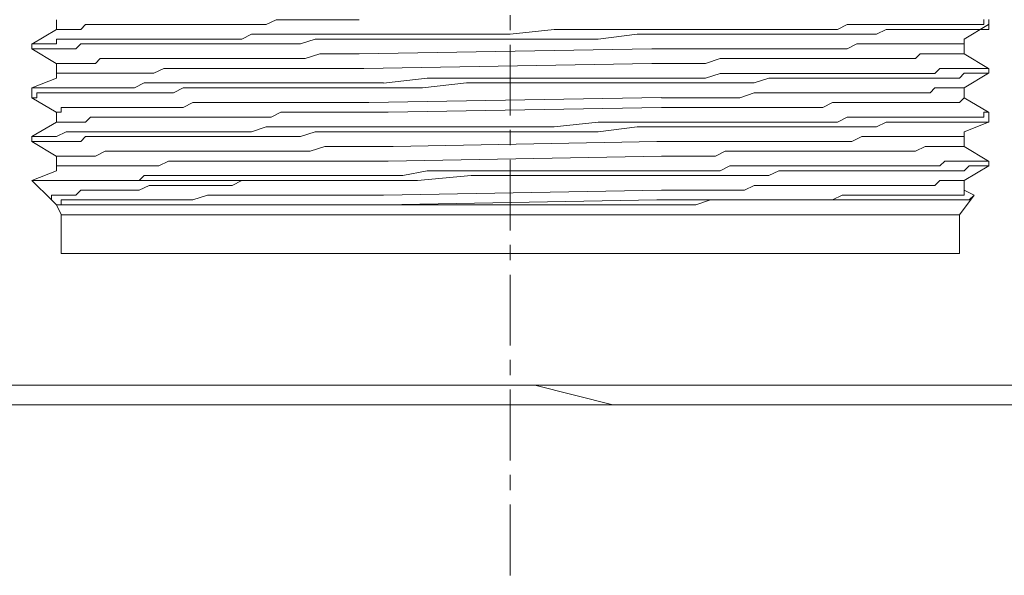
# Model space of a CAD drawing. Units: millimetres. Extents: x 652 to 3341, y 1227 to 2745.
# Drawn here: x 824 to 861, y 1645 to 1666 of the extents above; entities that cross this region are included whole.
import ezdxf

# ---------------------------------------------------------------- set-up
doc = ezdxf.new("R2010")
doc.units = ezdxf.units.MM
doc.header["$MEASUREMENT"] = 0
doc.linetypes.add('AI-Linetype-12', pattern=[4.245818, 2.61265, -0.534525, 0.564119, -0.534525])
doc.layers.add('Livello 1', color=7, linetype='Continuous', lineweight=0)

msp = doc.modelspace()

# ---------------------------------------------------------------- linework, layer by layer
at = {"layer": 'Livello 1', "color": 7, "linetype": 'AI-Linetype-12', "lineweight": 15, "true_color": 0xffffff}
msp.add_lwpolyline([(842.483, 1645.245), (842.483, 1684.671)], dxfattribs=at)
at = {"layer": 'Livello 1', "color": 7, "lineweight": 9, "true_color": 0xffffff}
for points in [[(825.733, 1665.409), (825.733, 1665.409), (825.913, 1665.409), (826.091, 1665.409), (826.272, 1665.409), (826.453, 1665.409), (826.632, 1665.409), (826.813, 1665.589), (826.994, 1665.589), (827.173, 1665.589), (827.354, 1665.589), (827.713, 1665.589), (827.893, 1665.589), (828.253, 1665.589), (828.434, 1665.589), (828.794, 1665.589), (829.153, 1665.589), (829.516, 1665.589), (829.694, 1665.589), (830.055, 1665.589), (830.596, 1665.589), (830.956, 1665.589), (831.315, 1665.589), (831.678, 1665.589), (832.217, 1665.589), (832.577, 1665.589), (832.936, 1665.589), (833.477, 1665.589), (833.84, 1665.766), (834.376, 1665.766), (834.917, 1665.766), (835.28, 1665.766), (835.821, 1665.766), (836.36, 1665.766), (836.901, 1665.766)], [(825.733, 1665.409), (825.733, 1665.766)], [(859.955, 1665.769), (859.955, 1665.586), (859.776, 1665.586), (859.595, 1665.586), (859.414, 1665.586), (859.235, 1665.586), (859.056, 1665.586), (858.696, 1665.586), (858.515, 1665.586), (858.334, 1665.586), (858.155, 1665.586), (857.793, 1665.586), (857.614, 1665.586), (857.255, 1665.586), (856.894, 1665.586), (856.715, 1665.586), (856.353, 1665.586), (855.993, 1665.586), (855.634, 1665.586), (855.271, 1665.586), (854.913, 1665.586), (854.553, 1665.409), (854.191, 1665.409), (853.65, 1665.409), (853.29, 1665.409), (852.932, 1665.409), (852.391, 1665.409), (852.032, 1665.409), (851.491, 1665.409), (851.128, 1665.409), (850.589, 1665.409), (850.229, 1665.409), (849.689, 1665.409), (849.148, 1665.409), (848.789, 1665.409), (848.249, 1665.409), (847.708, 1665.409), (847.167, 1665.409)], [(848.608, 1665.227), (849.149, 1665.227), (849.689, 1665.227), (850.229, 1665.227), (850.589, 1665.227), (851.13, 1665.227), (851.488, 1665.227), (852.029, 1665.227), (852.391, 1665.227), (852.932, 1665.227), (853.292, 1665.227), (853.65, 1665.227), (854.191, 1665.227), (854.553, 1665.227), (854.913, 1665.227), (855.273, 1665.227), (855.634, 1665.227), (855.993, 1665.227), (856.353, 1665.409), (856.712, 1665.409), (856.894, 1665.409), (857.253, 1665.409), (857.614, 1665.409), (857.793, 1665.409), (858.155, 1665.409), (858.334, 1665.409), (858.515, 1665.409), (858.696, 1665.409), (859.056, 1665.409), (859.237, 1665.409), (859.415, 1665.409), (859.595, 1665.409), (859.776, 1665.409), (859.955, 1665.409), (860.136, 1665.409), (860.136, 1665.586)], [(859.235, 1665.047), (860.134, 1665.589)], [(860.136, 1665.589), (860.136, 1665.769)], [(860.136, 1665.589), (860.136, 1665.589)], [(825.733, 1665.409), (824.832, 1664.867)], [(836.72, 1665.227), (836.36, 1665.227), (835.821, 1665.227), (835.28, 1665.227), (834.739, 1665.227), (834.376, 1665.227), (833.84, 1665.227), (833.477, 1665.227), (832.936, 1665.227), (832.577, 1665.047), (832.036, 1665.047), (831.678, 1665.047), (831.315, 1665.047), (830.774, 1665.047), (830.415, 1665.047), (830.055, 1665.047), (829.694, 1665.047), (829.335, 1665.047), (828.975, 1665.047), (828.612, 1665.047), (828.253, 1665.047), (828.074, 1665.047), (827.713, 1665.047), (827.354, 1665.047), (827.173, 1665.047), (826.813, 1665.047), (826.632, 1665.047), (826.453, 1665.047), (826.272, 1665.047), (826.091, 1665.047), (825.733, 1665.047), (825.733, 1664.87), (825.551, 1664.87), (825.373, 1664.87), (825.192, 1664.87), (825.011, 1664.87), (824.832, 1664.87)], [(825.733, 1665.409), (825.733, 1665.409)], [(837.8, 1665.227), (836.72, 1665.227)], [(840.862, 1665.227), (839.422, 1665.227), (837.801, 1665.227)], [(842.483, 1665.227), (841.403, 1665.227), (840.862, 1665.227)], [(844.104, 1665.409), (842.483, 1665.227)], [(844.104, 1665.409), (845.726, 1665.409)], [(844.104, 1665.047), (845.726, 1665.047), (847.167, 1665.23)], [(846.266, 1665.409), (845.726, 1665.409)], [(846.266, 1665.409), (847.165, 1665.409)], [(847.167, 1665.227), (848.247, 1665.227)], [(848.608, 1665.227), (848.249, 1665.227)], [(824.831, 1664.687), (824.831, 1664.687), (825.012, 1664.687), (825.19, 1664.687), (825.372, 1664.687), (825.553, 1664.687), (825.731, 1664.687), (825.913, 1664.687), (826.094, 1664.687), (826.272, 1664.687), (826.453, 1664.687), (826.633, 1664.87), (826.812, 1664.87), (827.174, 1664.87), (827.352, 1664.87), (827.715, 1664.87), (828.074, 1664.87), (828.253, 1664.87), (828.615, 1664.87), (828.974, 1664.87), (829.333, 1664.87), (829.696, 1664.87), (830.055, 1664.87), (830.415, 1664.87), (830.776, 1664.87), (831.317, 1664.87), (831.676, 1664.87), (832.036, 1664.87), (832.577, 1664.87), (832.938, 1664.87), (833.476, 1664.87), (833.838, 1664.87), (834.379, 1664.87), (834.737, 1664.87), (835.278, 1665.047), (835.819, 1665.047), (836.179, 1665.047), (836.72, 1665.047), (837.259, 1665.047), (837.8, 1665.047)], [(824.831, 1664.687), (824.831, 1664.87)], [(824.831, 1664.867), (824.831, 1664.867)], [(824.831, 1664.867), (824.831, 1664.867)], [(838.882, 1665.047), (837.8, 1665.047)], [(838.882, 1665.047), (839.24, 1665.047)], [(840.862, 1665.047), (839.241, 1665.047)], [(840.862, 1665.047), (842.483, 1665.047)], [(842.483, 1665.047), (843.565, 1665.047), (844.106, 1665.047)], [(847.708, 1664.687), (848.247, 1664.687), (848.788, 1664.687), (849.148, 1664.687), (849.689, 1664.687), (850.228, 1664.687), (850.769, 1664.687), (851.128, 1664.687), (851.669, 1664.687), (852.032, 1664.687), (852.571, 1664.687), (852.931, 1664.687), (853.472, 1664.687), (853.831, 1664.687), (854.194, 1664.687), (854.552, 1664.687), (854.911, 1664.687), (855.274, 1664.87), (855.634, 1664.87), (855.993, 1664.87), (856.351, 1664.87), (856.533, 1664.87), (856.892, 1664.87), (857.255, 1664.87), (857.433, 1664.87), (857.614, 1664.87), (857.974, 1664.87), (858.155, 1664.87), (858.336, 1664.87), (858.513, 1664.87), (858.695, 1664.87), (858.876, 1664.87), (859.054, 1664.87), (859.235, 1664.87), (859.235, 1665.047)], [(859.235, 1665.047), (859.235, 1665.047)], [(859.235, 1665.047), (859.235, 1664.507)], [(824.831, 1664.687), (824.831, 1664.687)], [(824.831, 1664.687), (824.831, 1664.687)], [(824.831, 1664.687), (824.831, 1664.687)], [(824.831, 1664.687), (825.731, 1664.148)], [(825.733, 1664.148), (825.733, 1664.148), (825.913, 1664.148), (826.091, 1664.148), (826.272, 1664.148), (826.453, 1664.148), (826.632, 1664.148), (826.813, 1664.148), (826.994, 1664.148), (827.173, 1664.148), (827.354, 1664.328), (827.713, 1664.328), (827.893, 1664.328), (828.253, 1664.328), (828.434, 1664.328), (828.794, 1664.328), (829.153, 1664.328), (829.516, 1664.328), (829.874, 1664.328), (830.234, 1664.328), (830.596, 1664.328), (830.956, 1664.328), (831.315, 1664.328), (831.678, 1664.328), (832.217, 1664.328), (832.577, 1664.328), (833.118, 1664.328), (833.477, 1664.328), (834.017, 1664.328), (834.558, 1664.328), (834.917, 1664.328), (835.458, 1664.507), (835.997, 1664.507), (836.36, 1664.507), (836.901, 1664.507)], [(847.708, 1664.687), (836.901, 1664.507)], [(848.247, 1664.148), (848.788, 1664.148), (849.329, 1664.148), (849.689, 1664.148), (850.228, 1664.328), (850.769, 1664.328), (851.128, 1664.328), (851.669, 1664.328), (852.03, 1664.328), (852.571, 1664.328), (852.931, 1664.328), (853.29, 1664.328), (853.83, 1664.328), (854.192, 1664.328), (854.552, 1664.328), (854.911, 1664.328), (855.274, 1664.328), (855.634, 1664.328), (855.992, 1664.328), (856.173, 1664.328), (856.533, 1664.328), (856.892, 1664.328), (857.073, 1664.328), (857.433, 1664.328), (857.614, 1664.507), (857.796, 1664.507), (857.972, 1664.507), (858.154, 1664.507), (858.335, 1664.507), (858.513, 1664.507), (858.695, 1664.507), (858.876, 1664.507), (859.054, 1664.507), (859.235, 1664.507)], [(859.235, 1664.507), (860.134, 1663.968)], [(825.733, 1664.148), (825.733, 1664.148)], [(825.733, 1663.608), (825.733, 1664.148)], [(847.708, 1664.148), (837.079, 1663.965)], [(848.247, 1664.148), (847.708, 1664.148)], [(825.733, 1663.788), (825.733, 1663.788), (825.913, 1663.788), (826.091, 1663.788), (826.272, 1663.788), (826.453, 1663.788), (826.632, 1663.788), (826.813, 1663.788), (826.994, 1663.788), (827.173, 1663.788), (827.354, 1663.788), (827.535, 1663.788), (827.893, 1663.788), (828.074, 1663.788), (828.434, 1663.788), (828.612, 1663.788), (828.975, 1663.788), (829.335, 1663.788), (829.694, 1663.968), (830.055, 1663.968), (830.415, 1663.968), (830.774, 1663.968), (831.137, 1663.968), (831.678, 1663.968), (832.036, 1663.968), (832.396, 1663.968), (832.936, 1663.968), (833.299, 1663.968), (833.84, 1663.968), (834.198, 1663.968), (834.739, 1663.968), (835.098, 1663.968), (835.639, 1663.968), (836.179, 1663.968), (836.72, 1663.968), (837.079, 1663.968)], [(825.733, 1663.788), (825.733, 1663.606)], [(860.136, 1663.968), (860.136, 1663.968), (859.955, 1663.968), (859.776, 1663.968), (859.595, 1663.968), (859.414, 1663.968), (859.235, 1663.968), (859.056, 1663.968), (858.696, 1663.968), (858.515, 1663.968), (858.334, 1663.968), (858.155, 1663.785), (857.793, 1663.785), (857.614, 1663.785), (857.255, 1663.785), (856.894, 1663.785), (856.715, 1663.785), (856.353, 1663.785), (855.993, 1663.785), (855.634, 1663.785), (855.271, 1663.785), (854.913, 1663.785), (854.553, 1663.785), (854.191, 1663.785), (853.65, 1663.785), (853.29, 1663.785), (852.932, 1663.785), (852.391, 1663.785), (852.032, 1663.785), (851.491, 1663.785), (851.128, 1663.785), (850.589, 1663.785), (850.229, 1663.785), (849.689, 1663.608), (849.148, 1663.608), (848.789, 1663.608), (848.249, 1663.608), (847.708, 1663.608), (847.167, 1663.608)], [(848.608, 1663.429), (849.149, 1663.429), (849.689, 1663.429), (850.229, 1663.429), (850.589, 1663.429), (851.13, 1663.429), (851.488, 1663.429), (852.029, 1663.608), (852.391, 1663.608), (852.932, 1663.608), (853.292, 1663.608), (853.65, 1663.608), (854.191, 1663.608), (854.553, 1663.608), (854.913, 1663.608), (855.273, 1663.608), (855.634, 1663.608), (855.993, 1663.608), (856.353, 1663.608), (856.712, 1663.608), (856.894, 1663.608), (857.253, 1663.608), (857.614, 1663.608), (857.793, 1663.608), (858.155, 1663.608), (858.334, 1663.608), (858.515, 1663.608), (858.696, 1663.608), (859.056, 1663.608), (859.237, 1663.788), (859.415, 1663.788), (859.595, 1663.788), (859.776, 1663.788), (859.955, 1663.788), (860.136, 1663.788)], [(859.235, 1663.249), (860.134, 1663.788)], [(860.136, 1663.968), (860.136, 1663.968)], [(860.136, 1663.968), (860.136, 1663.968)], [(860.136, 1663.788), (860.136, 1663.968)], [(860.136, 1663.788), (860.136, 1663.788)], [(825.733, 1663.608), (824.832, 1663.249)], [(836.72, 1663.429), (836.36, 1663.429), (835.821, 1663.429), (835.28, 1663.429), (834.739, 1663.429), (834.376, 1663.429), (833.84, 1663.429), (833.477, 1663.429), (832.936, 1663.429), (832.577, 1663.429), (832.036, 1663.429), (831.678, 1663.429), (831.315, 1663.429), (830.774, 1663.429), (830.415, 1663.429), (830.055, 1663.429), (829.694, 1663.429), (829.335, 1663.429), (828.975, 1663.429), (828.612, 1663.246), (828.253, 1663.246), (828.074, 1663.246), (827.713, 1663.246), (827.354, 1663.246), (827.173, 1663.246), (826.813, 1663.246), (826.632, 1663.246), (826.453, 1663.246), (826.272, 1663.246), (826.091, 1663.246), (825.733, 1663.246), (825.551, 1663.246), (825.373, 1663.246), (825.192, 1663.246), (825.011, 1663.246), (824.832, 1663.246)], [(837.8, 1663.429), (836.72, 1663.429)], [(840.862, 1663.608), (839.422, 1663.608), (837.801, 1663.426)], [(840.862, 1663.429), (839.241, 1663.246)], [(842.483, 1663.608), (841.403, 1663.608), (840.862, 1663.608)], [(840.862, 1663.429), (842.483, 1663.429)], [(844.104, 1663.608), (842.483, 1663.608)], [(842.483, 1663.429), (843.565, 1663.429), (844.106, 1663.429)], [(844.104, 1663.608), (845.726, 1663.608)], [(844.104, 1663.429), (845.726, 1663.429), (847.167, 1663.429)], [(846.266, 1663.608), (845.726, 1663.608)], [(846.266, 1663.608), (847.165, 1663.608)], [(847.167, 1663.429), (848.247, 1663.429)], [(848.608, 1663.429), (848.249, 1663.429)], [(824.831, 1663.069), (824.831, 1663.249)], [(824.831, 1662.886), (824.831, 1662.886), (825.012, 1662.886), (825.012, 1663.069), (825.19, 1663.069), (825.372, 1663.069), (825.553, 1663.069), (825.731, 1663.069), (825.913, 1663.069), (826.094, 1663.069), (826.272, 1663.069), (826.453, 1663.069), (826.633, 1663.069), (826.812, 1663.069), (827.174, 1663.069), (827.352, 1663.069), (827.715, 1663.069), (828.074, 1663.069), (828.253, 1663.069), (828.615, 1663.069), (828.974, 1663.069), (829.333, 1663.069), (829.696, 1663.069), (830.055, 1663.069), (830.415, 1663.246), (830.776, 1663.246), (831.317, 1663.246), (831.676, 1663.246), (832.036, 1663.246), (832.577, 1663.246), (832.938, 1663.246), (833.476, 1663.246), (833.838, 1663.246), (834.379, 1663.246), (834.737, 1663.246), (835.278, 1663.246), (835.819, 1663.246), (836.179, 1663.246), (836.72, 1663.246), (837.259, 1663.246), (837.8, 1663.246)], [(824.831, 1663.069), (824.831, 1663.069)], [(824.831, 1662.886), (824.831, 1663.069)], [(838.882, 1663.249), (837.8, 1663.249)], [(838.882, 1663.249), (839.24, 1663.249)], [(848.608, 1662.886), (849.149, 1662.886), (849.507, 1662.886), (850.048, 1662.886), (850.589, 1662.886), (850.951, 1662.886), (851.488, 1663.069), (852.029, 1663.069), (852.391, 1663.069), (852.751, 1663.069), (853.292, 1663.069), (853.65, 1663.069), (854.012, 1663.069), (854.372, 1663.069), (854.913, 1663.069), (855.273, 1663.069), (855.634, 1663.069), (855.812, 1663.069), (856.174, 1663.069), (856.534, 1663.069), (856.894, 1663.069), (857.075, 1663.069), (857.435, 1663.069), (857.614, 1663.069), (857.793, 1663.069), (857.974, 1663.069), (858.155, 1663.246), (858.334, 1663.246), (858.515, 1663.246), (858.696, 1663.246), (858.874, 1663.246), (859.056, 1663.246), (859.237, 1663.246)], [(859.235, 1663.249), (859.235, 1663.249)], [(859.235, 1663.249), (859.235, 1662.889)], [(824.831, 1662.886), (824.831, 1662.886)], [(824.831, 1662.886), (824.831, 1662.886)], [(824.831, 1662.886), (824.831, 1662.886)], [(824.831, 1662.886), (825.731, 1662.347)], [(825.733, 1662.347), (825.733, 1662.347), (825.913, 1662.347), (825.913, 1662.53), (826.091, 1662.53), (826.272, 1662.53), (826.453, 1662.53), (826.632, 1662.53), (826.994, 1662.53), (827.173, 1662.53), (827.354, 1662.53), (827.535, 1662.53), (827.893, 1662.53), (828.074, 1662.53), (828.434, 1662.53), (828.794, 1662.53), (828.975, 1662.53), (829.335, 1662.53), (829.694, 1662.53), (830.055, 1662.53), (830.415, 1662.53), (830.774, 1662.707), (831.315, 1662.707), (831.678, 1662.707), (832.036, 1662.707), (832.577, 1662.707), (832.936, 1662.707), (833.477, 1662.707), (833.84, 1662.707), (834.376, 1662.707), (834.739, 1662.707), (835.28, 1662.707), (835.821, 1662.707), (836.36, 1662.707), (836.901, 1662.707), (837.26, 1662.707), (848.067, 1662.889)], [(848.608, 1662.886), (848.067, 1662.886)], [(848.608, 1662.527), (849.149, 1662.527), (849.689, 1662.527), (850.048, 1662.527), (850.589, 1662.527), (851.13, 1662.527), (851.488, 1662.527), (852.029, 1662.527), (852.391, 1662.527), (852.932, 1662.527), (853.292, 1662.527), (853.65, 1662.527), (854.012, 1662.527), (854.372, 1662.709), (854.732, 1662.709), (855.094, 1662.709), (855.454, 1662.709), (855.812, 1662.709), (856.174, 1662.709), (856.534, 1662.709), (856.712, 1662.709), (857.075, 1662.709), (857.253, 1662.709), (857.614, 1662.709), (857.793, 1662.709), (857.974, 1662.709), (858.155, 1662.709), (858.334, 1662.709), (858.515, 1662.709), (858.696, 1662.709), (858.874, 1662.709), (859.056, 1662.709), (859.237, 1662.886)], [(859.235, 1662.886), (860.134, 1662.347)], [(825.733, 1662.347), (825.733, 1662.347)], [(825.733, 1661.987), (825.733, 1661.987), (825.913, 1661.987), (826.091, 1661.987), (826.272, 1661.987), (826.453, 1661.987), (826.632, 1661.987), (826.813, 1661.987), (826.994, 1662.167), (827.354, 1662.167), (827.535, 1662.167), (827.713, 1662.167), (828.074, 1662.167), (828.253, 1662.167), (828.612, 1662.167), (828.975, 1662.167), (829.153, 1662.167), (829.516, 1662.167), (829.874, 1662.167), (830.234, 1662.167), (830.596, 1662.167), (831.137, 1662.167), (831.497, 1662.167), (831.855, 1662.167), (832.217, 1662.167), (832.758, 1662.167), (833.118, 1662.167), (833.659, 1662.167), (834.017, 1662.347), (834.558, 1662.347), (835.098, 1662.347), (835.458, 1662.347), (835.997, 1662.347), (836.538, 1662.347), (837.079, 1662.347)], [(825.733, 1661.987), (825.733, 1662.347)], [(837.981, 1662.347), (837.081, 1662.347)], [(837.981, 1662.347), (848.069, 1662.53)], [(860.136, 1662.347), (860.136, 1662.347), (859.955, 1662.347), (859.955, 1662.167), (859.776, 1662.167), (859.595, 1662.167), (859.414, 1662.167), (859.235, 1662.167), (859.056, 1662.167), (858.696, 1662.167), (858.515, 1662.167), (858.334, 1662.167), (858.155, 1662.167), (857.793, 1662.167), (857.614, 1662.167), (857.255, 1662.167), (856.894, 1662.167), (856.715, 1662.167), (856.353, 1662.167), (855.993, 1662.167), (855.634, 1662.167), (855.271, 1662.167), (854.913, 1662.167), (854.553, 1661.987), (854.191, 1661.987), (853.65, 1661.987), (853.29, 1661.987), (852.932, 1661.987), (852.391, 1661.987), (852.032, 1661.987), (851.491, 1661.987), (851.128, 1661.987), (850.589, 1661.987), (850.229, 1661.987), (849.689, 1661.987), (849.148, 1661.987), (848.789, 1661.987), (848.249, 1661.987), (847.708, 1661.987), (847.167, 1661.987)], [(848.608, 1662.527), (848.067, 1662.527)], [(860.136, 1662.347), (860.136, 1662.347)], [(860.136, 1662.347), (860.136, 1662.347)], [(860.136, 1662.167), (860.136, 1662.347)], [(825.733, 1661.987), (824.832, 1661.448)], [(825.733, 1661.987), (825.733, 1661.987)], [(844.104, 1661.808), (845.726, 1661.987)], [(846.266, 1661.987), (845.726, 1661.987)], [(846.266, 1661.987), (847.165, 1661.987)], [(848.608, 1661.808), (849.149, 1661.808), (849.689, 1661.808), (850.229, 1661.808), (850.589, 1661.808), (851.13, 1661.808), (851.488, 1661.808), (852.029, 1661.808), (852.391, 1661.808), (852.932, 1661.808), (853.292, 1661.808), (853.65, 1661.808), (854.191, 1661.808), (854.553, 1661.808), (854.913, 1661.808), (855.273, 1661.808), (855.634, 1661.808), (855.993, 1661.808), (856.353, 1661.987), (856.712, 1661.987), (856.894, 1661.987), (857.253, 1661.987), (857.614, 1661.987), (857.793, 1661.987), (858.155, 1661.987), (858.334, 1661.987), (858.515, 1661.987), (858.696, 1661.987), (859.056, 1661.987), (859.237, 1661.987), (859.415, 1661.987), (859.595, 1661.987), (859.776, 1661.987), (859.955, 1661.987), (860.136, 1661.987)], [(859.235, 1661.628), (860.134, 1661.987)], [(860.136, 1661.987), (860.136, 1662.167)], [(824.831, 1661.268), (824.831, 1661.268), (825.012, 1661.268), (825.19, 1661.268), (825.372, 1661.268), (825.553, 1661.268), (825.731, 1661.268), (825.913, 1661.268), (826.094, 1661.268), (826.272, 1661.268), (826.453, 1661.268), (826.633, 1661.268), (826.812, 1661.448), (827.174, 1661.448), (827.352, 1661.448), (827.715, 1661.448), (828.074, 1661.448), (828.253, 1661.448), (828.615, 1661.448), (828.974, 1661.448), (829.333, 1661.448), (829.696, 1661.448), (830.055, 1661.448), (830.415, 1661.448), (830.776, 1661.448), (831.317, 1661.448), (831.676, 1661.448), (832.036, 1661.448), (832.577, 1661.448), (832.938, 1661.448), (833.476, 1661.448), (833.838, 1661.448), (834.379, 1661.448), (834.737, 1661.448), (835.278, 1661.628), (835.819, 1661.628), (836.179, 1661.628), (836.72, 1661.628), (837.259, 1661.628), (837.8, 1661.628)], [(836.72, 1661.808), (836.36, 1661.808), (835.821, 1661.808), (835.28, 1661.808), (834.739, 1661.808), (834.376, 1661.808), (833.84, 1661.808), (833.477, 1661.808), (832.936, 1661.625), (832.577, 1661.625), (832.036, 1661.625), (831.678, 1661.625), (831.315, 1661.625), (830.774, 1661.625), (830.415, 1661.625), (830.055, 1661.625), (829.694, 1661.625), (829.335, 1661.625), (828.975, 1661.625), (828.612, 1661.625), (828.253, 1661.625), (828.074, 1661.625), (827.713, 1661.625), (827.354, 1661.625), (827.173, 1661.625), (826.813, 1661.625), (826.632, 1661.625), (826.453, 1661.625), (826.272, 1661.625), (826.091, 1661.625), (825.733, 1661.448), (825.551, 1661.448), (825.373, 1661.448), (825.192, 1661.448), (825.011, 1661.448), (824.832, 1661.448)], [(837.8, 1661.808), (836.72, 1661.808)], [(838.882, 1661.628), (837.8, 1661.628)], [(840.862, 1661.808), (839.422, 1661.808), (837.801, 1661.808)], [(838.882, 1661.628), (839.24, 1661.628)], [(840.862, 1661.628), (839.241, 1661.628)], [(842.483, 1661.808), (841.403, 1661.808), (840.862, 1661.808)], [(840.862, 1661.628), (842.483, 1661.628)], [(844.104, 1661.808), (842.483, 1661.808)], [(842.483, 1661.628), (843.565, 1661.628), (844.106, 1661.628)], [(844.104, 1661.628), (845.726, 1661.628), (847.167, 1661.808)], [(847.167, 1661.808), (848.247, 1661.808)], [(848.608, 1661.808), (848.249, 1661.808)], [(859.235, 1661.628), (859.235, 1661.445)], [(859.235, 1661.628), (859.235, 1661.085)], [(824.831, 1661.448), (824.831, 1661.448)], [(824.831, 1661.448), (824.831, 1661.265)], [(824.831, 1661.268), (824.831, 1661.268)], [(824.831, 1661.268), (824.831, 1661.268)], [(824.831, 1661.268), (824.831, 1661.268)], [(824.831, 1661.268), (825.731, 1660.726)], [(838.161, 1661.088), (847.886, 1661.268)], [(848.428, 1661.268), (847.888, 1661.268)], [(848.428, 1661.268), (848.968, 1661.268), (849.509, 1661.268), (849.868, 1661.268), (850.409, 1661.268), (850.949, 1661.268), (851.308, 1661.268), (851.849, 1661.268), (852.212, 1661.268), (852.751, 1661.268), (853.111, 1661.268), (853.47, 1661.268), (854.011, 1661.268), (854.374, 1661.268), (854.732, 1661.268), (855.091, 1661.268), (855.454, 1661.448), (855.813, 1661.448), (856.173, 1661.448), (856.354, 1661.448), (856.712, 1661.448), (857.072, 1661.448), (857.253, 1661.448), (857.435, 1661.448), (857.794, 1661.448), (857.975, 1661.448), (858.154, 1661.448), (858.335, 1661.448), (858.516, 1661.448), (858.693, 1661.448), (858.874, 1661.448), (859.056, 1661.448), (859.234, 1661.448)], [(825.733, 1660.726), (825.733, 1660.726), (825.913, 1660.726), (826.091, 1660.726), (826.272, 1660.726), (826.453, 1660.726), (826.632, 1660.726), (826.813, 1660.726), (826.994, 1660.726), (827.173, 1660.726), (827.535, 1660.909), (827.713, 1660.909), (828.074, 1660.909), (828.253, 1660.909), (828.612, 1660.909), (828.975, 1660.909), (829.153, 1660.909), (829.516, 1660.909), (829.874, 1660.909), (830.234, 1660.909), (830.596, 1660.909), (831.137, 1660.909), (831.497, 1660.909), (831.855, 1660.909), (832.396, 1660.909), (832.758, 1660.909), (833.299, 1660.909), (833.659, 1660.909), (834.198, 1660.909), (834.558, 1660.909), (835.098, 1660.909), (835.639, 1661.085), (836.179, 1661.085), (836.538, 1661.085), (837.079, 1661.085)], [(838.161, 1661.088), (837.079, 1661.088)], [(848.428, 1660.726), (848.968, 1660.726), (849.509, 1660.726), (850.05, 1660.726), (850.409, 1660.909), (850.949, 1660.909), (851.308, 1660.909), (851.849, 1660.909), (852.212, 1660.909), (852.751, 1660.909), (853.111, 1660.909), (853.47, 1660.909), (854.011, 1660.909), (854.374, 1660.909), (854.732, 1660.909), (855.091, 1660.909), (855.454, 1660.909), (855.813, 1660.909), (855.995, 1660.909), (856.354, 1660.909), (856.712, 1660.909), (856.894, 1660.909), (857.253, 1660.909), (857.435, 1660.909), (857.794, 1661.085), (857.975, 1661.085), (858.154, 1661.085), (858.335, 1661.085), (858.516, 1661.085), (858.693, 1661.085), (858.874, 1661.085), (859.056, 1661.085), (859.234, 1661.085)], [(859.235, 1661.088), (860.134, 1660.546)], [(825.733, 1660.186), (825.733, 1660.729)], [(825.733, 1660.726), (825.733, 1660.726)], [(825.733, 1660.186), (825.733, 1660.369), (825.913, 1660.369), (826.091, 1660.369), (826.272, 1660.369), (826.453, 1660.369), (826.632, 1660.369), (826.813, 1660.369), (826.994, 1660.369), (827.173, 1660.369), (827.535, 1660.369), (827.713, 1660.369), (828.074, 1660.369), (828.253, 1660.369), (828.612, 1660.369), (828.794, 1660.369), (829.153, 1660.369), (829.516, 1660.369), (829.874, 1660.546), (830.234, 1660.546), (830.596, 1660.546), (830.956, 1660.546), (831.315, 1660.546), (831.855, 1660.546), (832.217, 1660.546), (832.577, 1660.546), (833.118, 1660.546), (833.477, 1660.546), (834.017, 1660.546), (834.558, 1660.546), (834.917, 1660.546), (835.458, 1660.546), (835.997, 1660.546), (836.36, 1660.546), (836.901, 1660.546)], [(837.981, 1660.546), (836.899, 1660.546)], [(837.981, 1660.546), (848.069, 1660.729)], [(860.136, 1660.546), (860.136, 1660.546), (859.955, 1660.546), (859.776, 1660.546), (859.595, 1660.546), (859.414, 1660.546), (859.235, 1660.546), (859.056, 1660.546), (858.696, 1660.546), (858.515, 1660.546), (858.334, 1660.366), (858.155, 1660.366), (857.793, 1660.366), (857.614, 1660.366), (857.255, 1660.366), (856.894, 1660.366), (856.715, 1660.366), (856.353, 1660.366), (855.993, 1660.366), (855.634, 1660.366), (855.271, 1660.366), (854.913, 1660.366), (854.553, 1660.366), (854.191, 1660.366), (853.65, 1660.366), (853.29, 1660.366), (852.932, 1660.366), (852.391, 1660.366), (852.032, 1660.366), (851.491, 1660.366), (851.128, 1660.366), (850.589, 1660.366), (850.229, 1660.186), (849.689, 1660.186), (849.148, 1660.186), (848.789, 1660.186), (848.249, 1660.186), (847.708, 1660.186), (847.167, 1660.186)], [(848.428, 1660.726), (848.069, 1660.726)], [(860.136, 1660.546), (860.136, 1660.546)], [(860.136, 1660.546), (860.136, 1660.546)], [(860.136, 1660.546), (860.136, 1660.366)], [(825.733, 1660.186), (824.832, 1659.827)], [(825.733, 1660.186), (825.733, 1660.186)], [(842.483, 1660.186), (841.403, 1660.186), (841.043, 1660.186), (839.963, 1660.186), (839.422, 1660.186), (838.522, 1660.007)], [(844.104, 1660.186), (842.483, 1660.186)], [(844.104, 1660.186), (845.726, 1660.186)], [(846.266, 1660.186), (845.726, 1660.186)], [(846.266, 1660.186), (847.165, 1660.186)], [(848.608, 1660.007), (849.149, 1660.007), (849.689, 1660.007), (850.229, 1660.007), (850.589, 1660.007), (851.13, 1660.007), (851.488, 1660.007), (852.029, 1660.007), (852.391, 1660.189), (852.932, 1660.189), (853.292, 1660.189), (853.65, 1660.189), (854.191, 1660.189), (854.553, 1660.189), (854.913, 1660.189), (855.273, 1660.189), (855.634, 1660.189), (855.993, 1660.189), (856.353, 1660.189), (856.712, 1660.189), (856.894, 1660.189), (857.253, 1660.189), (857.614, 1660.189), (857.793, 1660.189), (858.155, 1660.189), (858.334, 1660.189), (858.515, 1660.189), (858.696, 1660.189), (859.056, 1660.189), (859.237, 1660.189), (859.415, 1660.366), (859.595, 1660.366), (859.776, 1660.366), (859.955, 1660.366), (860.136, 1660.366)], [(860.136, 1660.366), (859.235, 1659.827)], [(860.136, 1660.366), (860.136, 1660.366)], [(824.831, 1659.827), (824.831, 1659.827)], [(824.831, 1659.827), (824.831, 1659.827)], [(824.831, 1659.827), (824.831, 1659.827)], [(824.831, 1659.827), (824.831, 1659.827), (825.012, 1659.827), (825.19, 1659.827), (825.372, 1659.827), (825.553, 1659.827)], [(824.831, 1659.827), (825.553, 1659.108)], [(833.477, 1659.827), (832.936, 1659.827), (832.578, 1659.827), (832.216, 1659.647), (831.675, 1659.647), (831.315, 1659.647), (830.956, 1659.647), (830.598, 1659.647), (830.235, 1659.647), (829.875, 1659.647), (829.516, 1659.647), (829.153, 1659.647), (828.794, 1659.467), (828.612, 1659.467), (828.254, 1659.467), (828.073, 1659.467), (827.713, 1659.467), (827.532, 1659.467), (827.173, 1659.467), (826.991, 1659.467), (826.813, 1659.467), (826.632, 1659.467), (826.452, 1659.287), (826.274, 1659.287), (826.092, 1659.287), (825.911, 1659.287), (825.733, 1659.287), (825.551, 1659.287), (825.551, 1659.108)], [(825.551, 1659.827), (833.837, 1659.827)], [(838.52, 1660.007), (837.44, 1660.007), (836.899, 1660.007), (836.54, 1660.007), (835.999, 1660.007), (835.641, 1660.007), (835.1, 1660.007), (834.737, 1660.007), (834.196, 1660.007), (833.838, 1660.007), (833.297, 1660.007), (832.938, 1660.007), (832.397, 1660.007), (832.035, 1660.007), (831.676, 1660.007), (831.317, 1660.007), (830.776, 1660.007), (830.416, 1660.007), (830.054, 1660.007), (829.696, 1660.007), (829.336, 1660.007), (828.974, 1660.007), (828.795, 1659.827), (828.433, 1659.827), (828.073, 1659.827), (827.892, 1659.827), (827.534, 1659.827), (827.352, 1659.827), (826.993, 1659.827), (826.812, 1659.827), (826.633, 1659.827), (826.271, 1659.827), (826.092, 1659.827), (825.911, 1659.827), (825.73, 1659.827), (825.553, 1659.827)], [(833.477, 1659.827), (833.837, 1659.827)], [(839.061, 1659.827), (837.621, 1659.827), (836.54, 1659.827), (835.278, 1659.827), (833.838, 1659.827)], [(841.042, 1660.007), (839.061, 1659.827)], [(841.042, 1660.007), (841.942, 1660.007), (842.483, 1660.007)], [(843.565, 1660.007), (842.483, 1660.007)], [(843.565, 1660.007), (844.104, 1660.007)], [(845.726, 1660.007), (844.104, 1660.007)], [(845.726, 1660.007), (847.165, 1660.007)], [(848.247, 1660.007), (847.167, 1660.007)], [(848.608, 1660.007), (848.249, 1660.007)], [(848.608, 1659.467), (849.149, 1659.467), (849.689, 1659.467), (850.048, 1659.467), (850.589, 1659.467), (851.13, 1659.467), (851.488, 1659.647), (852.029, 1659.647), (852.391, 1659.647), (852.932, 1659.647), (853.292, 1659.647), (853.65, 1659.647), (854.191, 1659.647), (854.553, 1659.647), (854.913, 1659.647), (855.273, 1659.647), (855.634, 1659.647), (855.993, 1659.647), (856.174, 1659.647), (856.534, 1659.647), (856.894, 1659.647), (857.075, 1659.647), (857.435, 1659.647), (857.614, 1659.647), (857.793, 1659.647), (858.155, 1659.647), (858.334, 1659.827), (858.515, 1659.827), (858.696, 1659.827), (858.874, 1659.827), (859.056, 1659.827), (859.237, 1659.827)], [(859.235, 1659.827), (859.235, 1659.827)], [(859.235, 1659.827), (859.235, 1659.467)], [(837.8, 1659.287), (848.066, 1659.467)], [(848.608, 1659.467), (848.067, 1659.467)], [(848.428, 1659.108), (848.968, 1659.108), (849.509, 1659.108), (849.868, 1659.108), (850.409, 1659.108), (850.949, 1659.108), (851.308, 1659.108), (851.849, 1659.108), (852.212, 1659.108), (852.751, 1659.108), (853.111, 1659.108), (853.47, 1659.108), (854.011, 1659.108), (854.374, 1659.108), (854.732, 1659.287), (855.091, 1659.287), (855.454, 1659.287), (855.813, 1659.287), (855.995, 1659.287), (856.354, 1659.287), (856.712, 1659.287), (856.894, 1659.287), (857.253, 1659.287), (857.435, 1659.287), (857.613, 1659.287), (857.975, 1659.287), (858.154, 1659.287), (858.335, 1659.287), (858.516, 1659.287), (858.693, 1659.287), (858.874, 1659.287), (859.056, 1659.287), (859.234, 1659.287), (859.234, 1659.467)], [(859.235, 1659.467), (859.595, 1659.285)], [(825.551, 1659.108), (825.551, 1659.108)], [(825.551, 1659.108), (825.551, 1659.108)], [(825.551, 1659.108), (825.733, 1658.925)], [(825.733, 1658.928), (825.733, 1658.928), (825.913, 1658.928), (825.913, 1659.108), (826.091, 1659.108), (826.272, 1659.108), (826.453, 1659.108), (826.632, 1659.108), (826.994, 1659.108), (827.173, 1659.108), (827.354, 1659.108), (827.535, 1659.108), (827.893, 1659.108), (828.074, 1659.108), (828.434, 1659.108), (828.612, 1659.108), (828.975, 1659.108), (829.335, 1659.108), (829.694, 1659.108), (830.055, 1659.108), (830.415, 1659.108), (830.774, 1659.108), (831.315, 1659.287), (831.678, 1659.287), (832.036, 1659.287), (832.577, 1659.287), (832.936, 1659.287), (833.477, 1659.287), (833.84, 1659.287), (834.376, 1659.287), (834.917, 1659.287), (835.28, 1659.287), (835.821, 1659.287), (836.36, 1659.287), (836.901, 1659.287)], [(837.8, 1659.287), (836.901, 1659.287)], [(837.8, 1658.928), (847.888, 1659.108)], [(848.428, 1659.108), (847.888, 1659.108)], [(848.968, 1658.928), (849.327, 1658.928), (849.868, 1659.108), (850.231, 1659.108), (850.77, 1659.108), (851.13, 1659.108), (851.671, 1659.108), (852.03, 1659.108), (852.571, 1659.108), (852.929, 1659.108), (853.292, 1659.108), (853.651, 1659.108), (854.011, 1659.108), (854.374, 1659.108), (854.732, 1659.108), (855.091, 1659.108), (855.454, 1659.108), (855.813, 1659.108), (856.173, 1659.108), (856.354, 1659.108), (856.712, 1659.108), (857.075, 1659.108), (857.253, 1659.108), (857.435, 1659.108), (857.794, 1659.108), (857.975, 1659.108), (858.154, 1659.108), (858.335, 1659.108), (858.516, 1659.108), (858.693, 1659.108), (858.874, 1659.108), (859.056, 1659.108), (859.234, 1659.108), (859.415, 1659.108), (859.596, 1659.287)], [(859.056, 1658.565), (859.595, 1659.287)], [(859.595, 1659.287), (859.595, 1659.287)], [(836.36, 1658.928), (825.731, 1658.928)], [(825.733, 1658.928), (825.733, 1658.928)], [(825.733, 1658.928), (825.733, 1658.928)], [(825.733, 1658.928), (825.913, 1658.568)], [(837.44, 1658.928), (836.358, 1658.928)], [(836.36, 1658.928), (836.899, 1658.928)], [(837.8, 1658.928), (836.901, 1658.928)], [(837.44, 1658.928), (837.981, 1658.928), (838.341, 1658.928), (838.702, 1658.928)], [(841.583, 1658.928), (838.703, 1658.928)], [(841.583, 1658.928), (845.003, 1658.928), (845.544, 1658.928), (846.085, 1658.928), (846.448, 1658.928), (846.987, 1658.928), (847.528, 1658.928), (848.428, 1658.928)], [(848.968, 1658.928), (848.428, 1658.928)], [(825.913, 1658.565), (825.913, 1657.127)], [(825.913, 1658.565), (859.056, 1658.565)], [(859.056, 1658.565), (859.056, 1657.127)], [(859.056, 1657.127), (825.911, 1657.127)]]:
    msp.add_lwpolyline(points, dxfattribs=at)
at = {"layer": 'Livello 1', "color": 7, "lineweight": 15, "true_color": 0xffffff}
for points in [[(877.609, 1652.266), (819.967, 1652.266)], [(846.266, 1651.544), (843.385, 1652.266)], [(674.607, 1651.544), (1208.86, 1651.544)], [(1291.897, 1651.544), (765.57, 1651.544)], [(877.248, 1651.544), (820.328, 1651.544)]]:
    msp.add_lwpolyline(points, dxfattribs=at)

doc.saveas('drawing.dxf')
